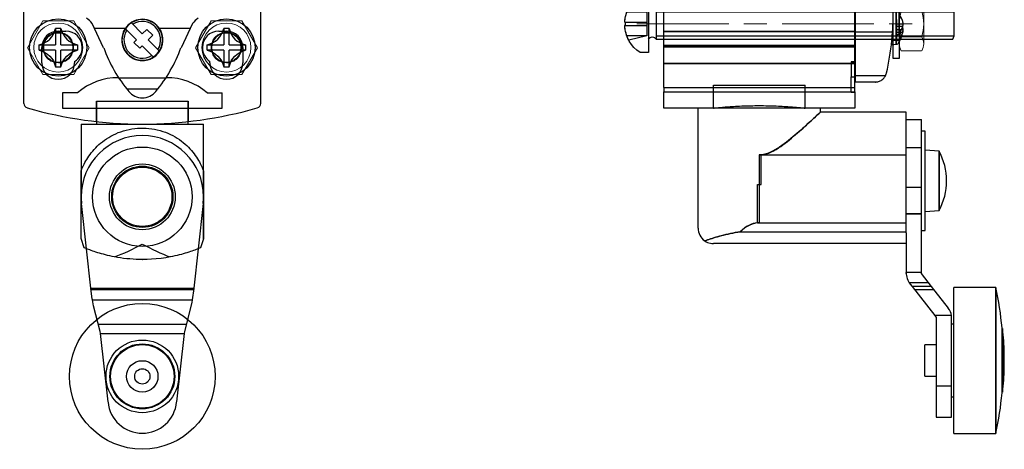
# Model space of a CAD drawing. Units: millimetres. Extents: x -21965 to 84952, y -58280 to 7880.
# Drawn here: x -1046 to -917, y -52633 to -52577 of the extents above; entities that cross this region are included whole.
import ezdxf

# ---------------------------------------------------------------- set-up
doc = ezdxf.new("R2010")
doc.units = ezdxf.units.MM
for name, pattern in [('ACAD_ISO02W100', [15, 12, -3]), ('CENTER', [19, 12, -2, 3, -2]), ('Dashed', [5.7, 4.56, -1.14])]:
    doc.linetypes.add(name, pattern=pattern)
doc.layers.get('0').update_dxf_attribs({"lineweight": 30})
for name, color, linetype, lineweight in [('Bouten', 7, 'ACAD_ISO02W100', 30), ('Bouten en Moeren', 7, 'ACAD_ISO02W100', 30), ('Gewone lijn', 7, 'Continuous', 30), ('Hardlijn', 6, 'CENTER', 15), ('Hidden (ISO)', 7, 'Dashed', 15), ('MAIN-1', 7, 'Continuous', 30), ('MAIN-2', 7, 'Continuous', 30), ('Moer', 7, 'Continuous', 20), ('Onderdelen', 7, 'Continuous', 30), ('Visible (ISO)', 7, 'Continuous', 30)]:
    doc.layers.add(name, color=color, linetype=linetype, lineweight=lineweight)

# ---------------------------------------------------------------- blocks, each defined once
blk = doc.blocks.new('Moer M4 VA')
at = {"layer": 'Moer', "color": 0, "linetype": 'Continuous'}
for p, q in [((-3.5, 0.27), (-3.5, 2.93)), ((-2.59, 3.2), (2.59, 3.2)), ((-1.68, 0.27), (-1.68, 2.93)), ((1.68, 0.27), (1.68, 2.93)), ((3.5, 0.27), (3.5, 2.93)), ((-2.59, 0), (2.59, 0))]:
    blk.add_line(p, q, dxfattribs=at)
for centre, radius, start, end in [((-2.59, 1.52), 1.68, 57.1328, 122.8681), ((0, -2.21), 5.41, 71.8777, 108.1223), ((2.59, 1.52), 1.68, 57.1319, 122.8672), ((-2.59, 1.68), 1.68, 237.1319, 302.8672), ((0, 5.41), 5.41, 251.8777, 288.1223), ((2.59, 1.68), 1.68, 237.1328, 302.8681)]:
    blk.add_arc(centre, radius, start, end, dxfattribs=at)
blk = doc.blocks.new('Sluitring M4 VA')
at = {"layer": 'Onderdelen'}
for points in [[(-0.8, -4.5), (0, -4.5), (0, 4.5), (-0.8, 4.5)], [(-0.8, -2.15), (0, -2.15), (0, 2.15), (-0.8, 2.15)]]:
    blk.add_lwpolyline(points, close=True, dxfattribs=at)
blk = doc.blocks.new('*U2652')
at = {"layer": 'Bouten'}
blk.add_lwpolyline([(1, 2), (1, -2)], dxfattribs=at)
at = {"layer": 'Visible (ISO)'}
for points in [[(-3.09, -0.25, 0.4), (-3.09, 0.25, -0.235336), (-1.1, 3.75), (0, 3.75), (0, -3.75), (-1.1, -3.75, -0.235336)], [(0, -2, -0.6), (1, -2), (39.8, -2), (40, -1.55), (40, 1.55), (39.8, 2), (1, 2, -0.6), (0, 2)]]:
    blk.add_lwpolyline(points, format="xyb", close=True, dxfattribs=at)
at = {"layer": 'Visible (ISO)', "ltscale": 0.1}
for points in [[(-2.56, -2.14, -0.110034), (-3.09, -0.25, 0.4), (-3.09, 0.25, -0.110034), (-2.56, 2.14), (-0.2, 1.55), (-0.2, -1.55)], [(-3.09, -0.25, 0.4), (-3.09, 0.25), (-0.2, 0.25), (-0.2, -0.25)]]:
    blk.add_lwpolyline(points, format="xyb", close=True, dxfattribs=at)
for points in [[(-0.2, 1.55), (-2.83, 1.55)], [(-0.2, -1.55), (-2.83, -1.55)]]:
    blk.add_lwpolyline(points, dxfattribs=at)
at = {"layer": 'Visible (ISO)'}
blk.add_lwpolyline([(1, -1.55), (40, -1.55), (40, 1.55), (1, 1.55)], close=True, dxfattribs=at)
blk = doc.blocks.new('*U2649')
at = {"layer": 'Hardlijn'}
blk.add_lwpolyline([(-3.5, 0), (33.51, 0)], dxfattribs=at)
at = {"layer": 'MAIN-1'}
for p, q in [((0, -8.3), (0, 48)), ((25, -8.3), (25, 5.71)), ((25.06, 2.15), (25.06, -1.02)), ((30.39, -1.88), (30.39, 1.88)), ((30.79, -1.26), (30.79, 2.4)), ((25.06, -1.02), (29.94, -1.02)), ((25.06, -1.02), (25.06, -6.73)), ((29.89, -1.59), (29.94, -1.02)), ((30.76, -1.29), (30.78, -1.28)), ((30.78, -1.28), (30.79, -1.26)), ((31.34, -0.78), (31.09, -0.78)), ((29.78, -2.71), (29.84, -2.15)), ((29.84, -2.15), (29.89, -1.59)), ((30.39, -2.66), (30.39, -1.88)), ((30.5, -1.86), (30.5, -1.43)), ((30.5, -1.43), (30.52, -1.43)), ((30.5, -2.21), (30.5, -1.86)), ((30.53, -2.21), (30.5, -2.21)), ((30.52, -1.43), (30.54, -1.42)), ((30.55, -2.2), (30.53, -2.21)), ((30.54, -1.42), (30.56, -1.42)), ((30.57, -2.19), (30.55, -2.2)), ((30.56, -1.42), (30.58, -1.41)), ((30.6, -2.18), (30.57, -2.19)), ((30.58, -1.41), (30.6, -1.4)), ((30.6, -1.4), (30.62, -1.39)), ((30.62, -2.17), (30.6, -2.18)), ((30.62, -1.39), (30.64, -1.38)), ((30.65, -2.16), (30.62, -2.17)), ((30.64, -1.38), (30.66, -1.37)), ((30.67, -2.15), (30.65, -2.16)), ((30.66, -1.37), (30.68, -1.36)), ((30.69, -2.13), (30.67, -2.15)), ((30.68, -1.36), (30.69, -1.35)), ((30.69, -1.35), (30.71, -1.34)), ((30.71, -2.12), (30.69, -2.13)), ((30.71, -1.34), (30.72, -1.33)), ((30.72, -2.11), (30.71, -2.12)), ((30.72, -1.33), (30.74, -1.32)), ((30.74, -2.09), (30.72, -2.11)), ((30.74, -1.32), (30.75, -1.3)), ((30.76, -2.07), (30.74, -2.09)), ((30.75, -1.3), (30.76, -1.29)), ((30.77, -2.06), (30.76, -2.07)), ((30.79, -2.04), (30.77, -2.06)), ((30.79, -2.4), (30.79, -2.04)), ((30.79, -2.4), (30.79, -2.4)), ((29.55, -4.34), (29.64, -3.81)), ((29.64, -3.81), (29.71, -3.26)), ((29.71, -3.26), (29.78, -2.71)), ((29.8, -2.71), (30.39, -2.66)), ((29.36, -5.39), (29.46, -4.87)), ((29.46, -4.87), (29.55, -4.34)), ((29.13, -6.44), (29.14, -6.39)), ((29.14, -6.39), (29.25, -5.89)), ((29.25, -5.89), (29.36, -5.39)), ((25.06, -6.73), (29.03, -6.73)), ((25.06, -6.73), (25.06, -7.59)), ((27.67, -7.59), (25.06, -7.59)), ((27.67, -7.59), (27.67, -7.59)), ((27.67, -7.59), (27.68, -7.59)), ((27.68, -7.59), (27.68, -7.59)), ((27.68, -7.59), (27.68, -7.59)), ((27.68, -7.59), (27.68, -7.59)), ((27.68, -7.59), (27.68, -7.59)), ((27.68, -7.59), (27.69, -7.59)), ((27.69, -7.59), (27.75, -7.58)), ((27.75, -7.58), (27.82, -7.58)), ((27.82, -7.58), (27.91, -7.57)), ((27.91, -7.57), (28.01, -7.55)), ((28.01, -7.55), (28.11, -7.52)), ((28.11, -7.52), (28.23, -7.48)), ((28.23, -7.48), (28.33, -7.43)), ((28.33, -7.43), (28.44, -7.37)), ((28.44, -7.37), (28.54, -7.31)), ((28.54, -7.31), (28.64, -7.23)), ((28.64, -7.23), (28.74, -7.14)), ((28.74, -7.14), (28.82, -7.05)), ((28.82, -7.05), (28.9, -6.95)), ((28.9, -6.95), (28.97, -6.85)), ((28.97, -6.85), (29.03, -6.73)), ((29.03, -6.73), (29.05, -6.68)), ((29.05, -6.68), (29.07, -6.62)), ((29.07, -6.62), (29.1, -6.56)), ((29.1, -6.56), (29.11, -6.5)), ((29.11, -6.5), (29.13, -6.44)), ((0, -8.3), (25, -8.3)), ((0, -8.3), (0, -8.88)), ((0, -8.88), (25, -8.88)), ((0, -11), (0, -8.88)), ((25, -8.88), (25, -8.3)), ((25, -8.88), (25, -11)), ((25, -11), (0, -11)), ((4.5, -26.7), (4.5, -11)), ((6.5, -11), (6.51, -11)), ((6.51, -11), (6.53, -11)), ((6.53, -11), (6.56, -10.99)), ((6.56, -10.99), (6.61, -10.99)), ((6.61, -10.99), (6.68, -10.98)), ((6.68, -10.98), (6.76, -10.97)), ((6.76, -10.97), (6.85, -10.96)), ((6.85, -10.96), (6.96, -10.95)), ((6.96, -10.95), (7.08, -10.94)), ((7.08, -10.94), (7.21, -10.93)), ((7.21, -10.93), (7.36, -10.91)), ((7.36, -10.91), (7.52, -10.9)), ((7.52, -10.9), (7.69, -10.88)), ((7.69, -10.88), (7.87, -10.87)), ((7.87, -10.87), (8.06, -10.85)), ((8.06, -10.85), (8.26, -10.83)), ((8.26, -10.83), (8.46, -10.82)), ((8.46, -10.82), (8.68, -10.8)), ((8.68, -10.8), (8.91, -10.79)), ((8.91, -10.79), (9.15, -10.77)), ((9.15, -10.77), (9.4, -10.76)), ((9.4, -10.76), (9.66, -10.74)), ((9.66, -10.74), (9.93, -10.73)), ((9.93, -10.73), (10.2, -10.72)), ((10.2, -10.72), (10.48, -10.71)), ((10.48, -10.71), (10.77, -10.7)), ((10.77, -10.7), (11.06, -10.69)), ((11.06, -10.69), (11.35, -10.68)), ((11.35, -10.68), (11.64, -10.68)), ((11.64, -10.68), (11.93, -10.67)), ((11.93, -10.67), (12.22, -10.67)), ((12.22, -10.67), (12.5, -10.67)), ((12.5, -10.67), (12.78, -10.67)), ((12.78, -10.67), (13.06, -10.67)), ((13.06, -10.67), (13.34, -10.68)), ((13.34, -10.68), (13.62, -10.68)), ((13.62, -10.68), (13.9, -10.69)), ((13.9, -10.69), (14.18, -10.69)), ((14.18, -10.69), (14.46, -10.7)), ((14.46, -10.7), (14.73, -10.71)), ((14.73, -10.71), (15, -10.73)), ((15, -10.73), (15.26, -10.74)), ((15.26, -10.74), (15.51, -10.75)), ((15.51, -10.75), (15.76, -10.77)), ((15.76, -10.77), (16, -10.78)), ((16, -10.78), (16.22, -10.8)), ((16.22, -10.8), (16.44, -10.81)), ((16.44, -10.81), (16.64, -10.83)), ((16.64, -10.83), (16.84, -10.84)), ((16.84, -10.84), (17.03, -10.86)), ((17.03, -10.86), (17.21, -10.87)), ((17.21, -10.87), (17.38, -10.89)), ((17.38, -10.89), (17.54, -10.9)), ((17.54, -10.9), (17.69, -10.92)), ((17.69, -10.92), (17.83, -10.93)), ((17.83, -10.93), (17.96, -10.94)), ((17.96, -10.94), (18.07, -10.95)), ((18.07, -10.95), (18.17, -10.96)), ((18.17, -10.96), (18.26, -10.97)), ((18.26, -10.97), (18.33, -10.98)), ((18.33, -10.98), (18.39, -10.99)), ((18.39, -10.99), (18.44, -10.99)), ((18.44, -10.99), (18.47, -11)), ((18.47, -11), (18.49, -11)), ((18.49, -11), (18.5, -11)), ((20.46, -11.56), (20.42, -11.6)), ((20.49, -11.53), (20.46, -11.56)), ((20.5, -11.52), (20.49, -11.53)), ((20.5, -11.52), (20.5, -11)), ((31.7, -11.52), (20.5, -11.52)), ((31.7, -17.12), (31.7, -11.52)), ((19.23, -12.7), (19.03, -12.88)), ((19.42, -12.52), (19.23, -12.7)), ((19.6, -12.36), (19.42, -12.52)), ((19.76, -12.21), (19.6, -12.36)), ((19.91, -12.07), (19.76, -12.21)), ((20.05, -11.94), (19.91, -12.07)), ((20.17, -11.83), (20.05, -11.94)), ((20.27, -11.74), (20.17, -11.83)), ((20.35, -11.66), (20.27, -11.74)), ((20.42, -11.6), (20.35, -11.66)), ((31.7, -12.5), (33.7, -12.5)), ((33.7, -20.5), (33.7, -12.5)), ((17.67, -14.09), (17.42, -14.31)), ((17.92, -13.88), (17.67, -14.09)), ((18.15, -13.67), (17.92, -13.88)), ((18.38, -13.47), (18.15, -13.67)), ((18.61, -13.27), (18.38, -13.47)), ((18.82, -13.07), (18.61, -13.27)), ((19.03, -12.88), (18.82, -13.07)), ((34.21, -14), (33.72, -14)), ((33.72, -27), (33.72, -14)), ((34.21, -27), (34.21, -14)), ((16.05, -15.44), (15.76, -15.66)), ((16.33, -15.22), (16.05, -15.44)), ((16.62, -14.99), (16.33, -15.22)), ((16.89, -14.76), (16.62, -14.99)), ((17.16, -14.54), (16.89, -14.76)), ((17.42, -14.31), (17.16, -14.54)), ((14.23, -16.64), (13.9, -16.79)), ((14.54, -16.47), (14.23, -16.64)), ((14.85, -16.28), (14.54, -16.47)), ((15.16, -16.09), (14.85, -16.28)), ((15.46, -15.88), (15.16, -16.09)), ((15.76, -15.66), (15.46, -15.88)), ((33.72, -16.2), (33.7, -16.2)), ((36.01, -16.62), (34.21, -16.5)), ((36.01, -20.5), (36.01, -16.62)), ((12.87, -17.09), (12.5, -17.11)), ((12.5, -17.11), (12.5, -17.12)), ((12.5, -17.12), (12.5, -25.97)), ((12.5, -17.12), (31.7, -17.12)), ((13.23, -17.02), (12.87, -17.09)), ((13.57, -16.92), (13.23, -17.02)), ((13.9, -16.79), (13.57, -16.92)), ((31.7, -25.97), (31.7, -17.12)), ((33.7, -21.38), (33.7, -20.5)), ((36.01, -24.38), (36.01, -20.5)), ((33.7, -21.38), (31.7, -21.38)), ((33.7, -32.48), (33.7, -21.38)), ((34.21, -24.5), (36.01, -24.38)), ((33.7, -24.8), (33.72, -24.8)), ((4.5, -26.7), (4.51, -26.92)), ((4.51, -26.92), (4.55, -27.15)), ((12.5, -25.97), (12.5, -25.98)), ((12.5, -25.97), (31.7, -25.97)), ((31.7, -27.17), (31.7, -25.97)), ((33.72, -27), (34.21, -27)), ((4.55, -27.15), (4.62, -27.38)), ((4.62, -27.38), (4.71, -27.6)), ((4.71, -27.6), (4.84, -27.81)), ((4.84, -27.81), (4.99, -28.01)), ((4.99, -28.01), (5.17, -28.2)), ((5.17, -28.2), (5.38, -28.36)), ((5.55, -28.3), (5.38, -28.36)), ((5.73, -28.23), (5.55, -28.3)), ((5.93, -28.17), (5.73, -28.23)), ((6.13, -28.1), (5.93, -28.17)), ((6.34, -28.03), (6.13, -28.1)), ((6.57, -27.95), (6.34, -28.03)), ((6.8, -27.88), (6.57, -27.95)), ((7.03, -27.81), (6.8, -27.88)), ((7.29, -27.74), (7.03, -27.81)), ((7.55, -27.67), (7.29, -27.74)), ((7.83, -27.6), (7.55, -27.67)), ((8.11, -27.53), (7.83, -27.6)), ((8.41, -27.46), (8.11, -27.53)), ((8.72, -27.39), (8.41, -27.46)), ((9.03, -27.33), (8.72, -27.39)), ((9.36, -27.27), (9.03, -27.33)), ((9.69, -27.22), (9.36, -27.27)), ((10.02, -27.17), (9.69, -27.22)), ((10.02, -27.17), (31.7, -27.17)), ((31.7, -27.3), (31.7, -27.17)), ((31.7, -27.3), (31.7, -32.46)), ((5.38, -28.36), (5.55, -28.46)), ((5.55, -28.46), (5.73, -28.55)), ((5.73, -28.55), (5.92, -28.61)), ((5.92, -28.61), (6.11, -28.66)), ((6.11, -28.66), (6.3, -28.69)), ((6.3, -28.69), (6.5, -28.7)), ((6.5, -28.7), (6.5, -28.7)), ((31.7, -28.7), (6.5, -28.7)), ((33.7, -32.48), (31.7, -32.48)), ((31.7, -32.63), (31.7, -32.48)), ((33.7, -32.63), (33.7, -32.48)), ((35.03, -34.32), (33.7, -32.63)), ((32.23, -33.99), (32.49, -34.32)), ((32.49, -34.32), (35.46, -38.12)), ((35.03, -34.32), (32.49, -34.32)), ((37.23, -37.14), (35.03, -34.32)), ((43.45, -34.45), (37.95, -34.45)), ((37.95, -53.5), (37.95, -34.45)), ((43.45, -43.97), (43.45, -34.45)), ((35.46, -38.12), (35.65, -38.37)), ((37.63, -38.12), (35.46, -38.12)), ((35.65, -38.37), (35.65, -47.32)), ((37.65, -47.32), (37.65, -38.37)), ((37.95, -39.22), (37.65, -39.22)), ((44.26, -43.97), (44.26, -39.73)), ((44.31, -39.82), (44.26, -39.82)), ((44.31, -43.97), (44.31, -39.82)), ((35.65, -41.93), (34.15, -41.93)), ((34.15, -46.03), (34.15, -41.93)), ((44.55, -43.97), (44.55, -42.97)), ((43.45, -53.5), (43.45, -43.97)), ((44.26, -48.22), (44.26, -43.97)), ((44.31, -48.12), (44.31, -43.97)), ((44.55, -44.97), (44.55, -43.97)), ((34.15, -46.03), (35.65, -46.03)), ((37.65, -47.32), (35.65, -47.32)), ((35.65, -47.32), (35.65, -51.4)), ((37.65, -51.4), (37.65, -47.32)), ((37.65, -48.72), (37.95, -48.72)), ((44.26, -48.12), (44.31, -48.12)), ((35.65, -51.4), (37.65, -51.4)), ((37.95, -53.5), (43.45, -53.5))]:
    blk.add_line(p, q, dxfattribs=at)
for centre, radius, start, end in [((26.4, 0), 5, 331.3175, 351.0505), ((30.35, -2.16), 0.5, 274.9999, 331.321), ((28.85, -20.5), 8.15, 0, 28.4614), ((28.85, -20.5), 8.15, 331.5386, 0), ((-1.04, -43.97), 45.5, 5.3596, 12.0837), ((14.06, -43.71), 30.5, 1.3884, 7.3256), ((14.06, -44.24), 30.5, 352.6744, 358.6116), ((-1.04, -43.97), 45.5, 347.9163, 354.6404)]:
    blk.add_arc(centre, radius, start, end, dxfattribs=at)
for centre, major_axis, ratio, start_param, end_param in [((-3.66, 1.21), (0, -33.67), 1, 1.504456, 1.570796), ((26.4, 0.39), (4.97, 0), 0.707107, -0.489266, -0.110899), ((26.4, -0.39), (-4.97, 0), 0.707107, -3.030694, -2.856017), ((26.4, 0.39), (4.97, 0), 0.707107, -0.202604, -0.110899), ((26.4, -0.39), (-4.97, 0), 0.707107, 2.652327, 3.030694), ((26.4, -0.71), (-4.9, 0), 0.707107, 3.121179, 3.254098), ((12.5, -50.25), (0, 24.27), 0.329582, 0, 0.314861), ((34.2, -32.46), (0, -2.5), 1, -1.570796, -1.560545), ((34.2, -32.46), (0, -2.5), 1, -1.560545, -0.907571), ((35.65, -38.37), (0, -2), 1, 1.695633, 2.234021), ((35.65, -38.37), (0, -2), 1, 1.570796, 1.695633)]:
    blk.add_ellipse(centre, major_axis=major_axis, ratio=ratio, start_param=start_param, end_param=end_param, dxfattribs=at)
at = {"layer": 'MAIN-1', "extrusion": (0, 0, -1)}
blk.add_ellipse((31.2, -32.46), major_axis=(0, -2.5), ratio=1, start_param=-1.570796, end_param=-1.560545, dxfattribs=at)
at = {"layer": 'MAIN-2'}
for p, q in [((30.39, 1.88), (30.39, -1.88)), ((30.5, 0), (30.5, 0.6)), ((30.5, 0), (31.34, 0)), ((30.5, 0), (31.34, 0)), ((30.5, -1.43), (30.5, 0)), ((30.79, 1.26), (30.79, -2.4)), ((25, -1), (0, -1)), ((0, -1), (25, -1)), ((25.06, -1.02), (29.94, -1.02)), ((31.27, -0.32), (30.5, -0.32)), ((31.09, -0.78), (30.5, -0.78)), ((31.27, -1.1), (30.5, -1.1)), ((29.8, -2.55), (29.8, -2.71)), ((30.39, -1.88), (30.39, -2.66)), ((25, -2.82), (0, -2.82)), ((0, -2.82), (25, -2.82)), ((25, -3), (0, -3)), ((25, -3), (0, -3)), ((0, -3), (25, -3)), ((0, -3), (25, -3)), ((29.78, -2.71), (29.8, -2.71)), ((0, -5.15), (25, -5.15)), ((25, -5.15), (0, -5.15)), ((24.5, -4.94), (25, -4.94)), ((24.5, -4.94), (24.5, -6.93)), ((24.5, -4.94), (24.5, -4.94)), ((25, -4.94), (24.5, -4.94)), ((25, -4.94), (24.5, -4.94)), ((25, -4.94), (25, -4.94)), ((29.14, -6.39), (29.14, -6.39)), ((24.5, -6.93), (25, -6.93)), ((24.5, -8.92), (24.5, -6.93)), ((24.5, -6.93), (24.5, -6.93)), ((24.5, -6.93), (24.5, -6.93)), ((25, -6.93), (25, -6.93)), ((25, -6.93), (25, -6.93)), ((25.06, -6.73), (29.03, -6.73)), ((0, -8.3), (25, -8.3)), ((0, -8.88), (25, -8.88)), ((6.5, -8), (18.5, -8)), ((6.5, -11), (6.5, -8)), ((6.5, -11), (6.5, -8)), ((18.5, -11), (18.5, -8)), ((18.5, -11), (18.5, -8)), ((24.5, -8.92), (25, -8.92)), ((24.5, -8.92), (24.5, -8.92)), ((25, -8.92), (25, -8.92)), ((20.5, -11), (4.5, -11)), ((6.51, -11), (6.5, -11)), ((6.5, -11), (6.5, -11)), ((6.53, -11), (6.51, -11)), ((6.55, -10.99), (6.53, -11)), ((6.58, -10.99), (6.55, -10.99)), ((6.61, -10.99), (6.58, -10.99)), ((18.42, -10.99), (18.39, -10.99)), ((18.45, -10.99), (18.42, -10.99)), ((18.47, -11), (18.45, -10.99)), ((18.49, -11), (18.47, -11)), ((18.5, -11), (18.49, -11)), ((18.5, -11), (18.5, -11)), ((20.42, -11.6), (20.46, -11.55)), ((20.46, -11.55), (20.49, -11.53)), ((20.49, -11.53), (20.5, -11.52)), ((20.5, -11.52), (20.5, -11.52)), ((20.5, -11.52), (20.5, -11.52)), ((20.5, -11.52), (20.5, -11.52)), ((20.5, -11.52), (20.5, -11.52)), ((20.5, -11.52), (20.5, -11.52)), ((20.5, -11.52), (20.5, -11.52)), ((18.87, -13.03), (19.08, -12.84)), ((19.08, -12.84), (19.27, -12.66)), ((19.27, -12.66), (19.46, -12.49)), ((19.46, -12.49), (19.63, -12.33)), ((19.63, -12.33), (19.79, -12.19)), ((19.79, -12.19), (19.93, -12.05)), ((19.93, -12.05), (20.06, -11.93)), ((20.06, -11.93), (20.18, -11.82)), ((20.18, -11.82), (20.28, -11.73)), ((20.28, -11.73), (20.36, -11.66)), ((20.36, -11.66), (20.42, -11.6)), ((17.51, -14.24), (17.75, -14.03)), ((17.75, -14.03), (17.99, -13.82)), ((17.99, -13.82), (18.22, -13.62)), ((18.22, -13.62), (18.44, -13.42)), ((18.44, -13.42), (18.66, -13.22)), ((18.66, -13.22), (18.87, -13.03)), ((15.89, -15.57), (16.17, -15.35)), ((16.17, -15.35), (16.45, -15.13)), ((16.45, -15.13), (16.73, -14.91)), ((16.73, -14.91), (16.99, -14.68)), ((16.99, -14.68), (17.25, -14.46)), ((17.25, -14.46), (17.51, -14.24)), ((13.76, -16.87), (14.08, -16.73)), ((14.08, -16.73), (14.4, -16.57)), ((14.4, -16.57), (14.7, -16.39)), ((14.7, -16.39), (15.01, -16.2)), ((15.01, -16.2), (15.3, -16)), ((15.3, -16), (15.6, -15.79)), ((15.6, -15.79), (15.89, -15.57)), ((33.7, -16.2), (31.7, -16.2)), ((33.7, -16.2), (31.7, -16.2)), ((36.01, -16.62), (36.01, -20.5)), ((12.73, -17.12), (13.09, -17.07)), ((12.73, -21), (12.73, -17.12)), ((12.73, -17.12), (31.7, -17.12)), ((13.09, -17.07), (13.43, -16.98)), ((13.43, -16.98), (13.76, -16.87)), ((36.01, -20.5), (36.01, -24.38)), ((12.27, -25.97), (12.27, -21)), ((12.27, -21), (12.73, -21)), ((33.7, -21.38), (31.7, -21.38)), ((31.7, -24.8), (33.7, -24.8)), ((33.7, -24.8), (31.7, -24.8)), ((12.27, -25.97), (31.7, -25.97)), ((5.38, -28.36), (5.55, -28.3)), ((5.55, -28.3), (5.73, -28.23)), ((5.73, -28.23), (5.92, -28.16)), ((5.92, -28.16), (6.13, -28.09)), ((6.13, -28.09), (6.34, -28.02)), ((6.34, -28.02), (6.56, -27.95)), ((6.56, -27.95), (6.79, -27.88)), ((6.79, -27.88), (7.03, -27.81)), ((7.03, -27.81), (7.28, -27.74)), ((7.28, -27.74), (7.55, -27.66)), ((7.55, -27.66), (7.82, -27.59)), ((7.82, -27.59), (8.11, -27.52)), ((8.11, -27.52), (8.41, -27.45)), ((8.41, -27.45), (8.71, -27.39)), ((8.71, -27.39), (9.03, -27.33)), ((9.03, -27.33), (9.35, -27.27)), ((9.35, -27.27), (9.68, -27.21)), ((9.68, -27.21), (10.02, -27.16)), ((10.02, -27.16), (31.7, -27.16)), ((6.5, -28.7), (6.5, -28.7)), ((31.7, -32.46), (31.7, -32.46)), ((31.7, -32.63), (31.7, -32.63)), ((33.7, -32.46), (33.7, -32.46)), ((33.7, -32.63), (33.7, -32.63)), ((34.63, -33.82), (32.11, -33.82)), ((32.23, -33.99), (32.23, -33.99)), ((35.36, -34.75), (32.82, -34.75)), ((43.45, -34.45), (43.45, -43.97)), ((37.23, -37.14), (37.23, -37.14)), ((37.63, -38.12), (35.46, -38.12)), ((35.65, -38.37), (35.65, -38.37)), ((37.65, -38.37), (37.65, -38.37)), ((44.31, -39.82), (44.31, -43.97)), ((43.45, -43.97), (43.45, -53.5)), ((44.31, -43.97), (44.31, -48.12)), ((37.65, -47.32), (35.65, -47.32))]:
    blk.add_line(p, q, dxfattribs=at)
for centre, major_axis, ratio, start_param, end_param in [((26.4, -0.39), (-4.97, 0), 0.707107, -3.030694, -2.652327), ((26.4, -0.71), (-4.9, 0), 0.707107, 3.029087, 3.121179), ((26.4, -0.39), (-4.97, 0), 0.707107, 2.938988, 3.030694), ((12.5, -50.38), (0, -24.42), 0.327539, -3.112262, -2.826242)]:
    blk.add_ellipse(centre, major_axis=major_axis, ratio=ratio, start_param=start_param, end_param=end_param, dxfattribs=at)
at = {"layer": 'Bouten'}
blk.add_blockref('*U2652', (-2, 0), dxfattribs=at)
at = {"layer": 'Moer', "rotation": 270}
blk.add_blockref('Moer M4 VA', (30.81, 0), dxfattribs=at)
at = {"layer": 'Onderdelen', "xscale": -1}
blk.add_blockref('Sluitring M4 VA', (30.01, 0), dxfattribs=at)
blk = doc.blocks.new('Moer M4 BA')
at = {"layer": 'Moer', "color": 0, "linetype": 'Continuous'}
blk.add_lwpolyline([(-3.5, 2), (-3.5, -2.04), (0, -4.06), (3.5, -2.04), (3.5, 2), (0, 4.02)], close=True, dxfattribs=at)
for radius in [3.2, 2, 1.9]:
    blk.add_circle((0, 0), radius, dxfattribs=at)
blk = doc.blocks.new('*U2344')
at = {"layer": 'Gewone lijn'}
blk.add_circle((0, 0), 3.75, dxfattribs=at)
at = {"layer": 'Hidden (ISO)', "ltscale": 0.3}
blk.add_circle((0, 0), 2, dxfattribs=at)
at = {"layer": 'Visible (ISO)'}
for points in [[(-2.5, 0.35, 0.288137), (-0.35, 2.5)], [(0.35, 2.5, 0.288137), (2.5, 0.35)], [(-2.5, -0.35, -0.288137), (-0.35, -2.5)], [(0.35, -2.5, -0.288137), (2.5, -0.35)]]:
    blk.add_lwpolyline(points, format="xyb", dxfattribs=at)
for points in [[(0.35, 0.35), (0.35, 2.5), (-0.35, 2.5), (-0.35, 0.35)], [(-0.35, -0.35), (-2.5, -0.35), (-2.5, 0.35), (-0.35, 0.35)], [(0.35, 0.35), (2.5, 0.35), (2.5, -0.35), (0.35, -0.35)], [(-0.35, -0.35), (-0.35, -2.5), (0.35, -2.5), (0.35, -0.35)]]:
    blk.add_lwpolyline(points, dxfattribs=at)
blk = doc.blocks.new('*U2544')
at = {"layer": 'MAIN-1'}
for p, q in [((-26.5, -7.3), (-26.5, 49)), ((4.5, -7.3), (4.5, 49)), ((-22, 2.15), (-21, 2.15)), ((-1, 2.15), (0, 2.15)), ((-24.15, -2), (-24.15, 0)), ((2.15, 0), (2.15, -2)), ((-19.85, -1.82), (-19.85, -2)), ((-2.15, -2), (-2.15, -1.82)), ((-19, -10), (-19, -20)), ((-19, -10), (-3, -10)), ((-17, -9.67), (-17, -10)), ((-5, -10), (-5, -9.67)), ((-3, -16.11), (-3, -10)), ((-3, -24.98), (-3, -16.11)), ((-3, -16.12), (-3, -24.97)), ((-19, -20), (-19, -20)), ((-19, -24.97), (-19, -20)), ((-18.61, -26.16), (-19, -24.97)), ((-11.45, -25.92), (-11, -25.7)), ((-11, -25.7), (-10.55, -25.92)), ((-3, -24.98), (-3.39, -26.17)), ((-3, -24.97), (-3, -24.98)), ((-18.49, -26.21), (-18.61, -26.16)), ((-18.36, -26.27), (-18.49, -26.21)), ((-18.21, -26.33), (-18.36, -26.27)), ((-17.73, -31.46), (-18.3, -26.29)), ((-18.05, -26.39), (-18.21, -26.33)), ((-17.87, -26.45), (-18.05, -26.39)), ((-17.69, -26.52), (-17.87, -26.45)), ((-17.49, -26.59), (-17.69, -26.52)), ((-17.28, -26.66), (-17.49, -26.59)), ((-17.06, -26.74), (-17.28, -26.66)), ((-16.84, -26.81), (-17.06, -26.74)), ((-16.61, -26.88), (-16.84, -26.81)), ((-16.36, -26.95), (-16.61, -26.88)), ((-16.1, -27.02), (-16.36, -26.95)), ((-15.83, -27.09), (-16.1, -27.02)), ((-14.21, -27.19), (-13.75, -27.01)), ((-13.75, -27.01), (-13.3, -26.81)), ((-13.3, -26.81), (-12.83, -26.6)), ((-12.83, -26.6), (-12.37, -26.38)), ((-12.37, -26.38), (-11.91, -26.15)), ((-11.91, -26.15), (-11.45, -25.92)), ((-10.55, -25.92), (-10.09, -26.15)), ((-10.09, -26.15), (-9.63, -26.38)), ((-9.63, -26.38), (-9.16, -26.6)), ((-9.16, -26.6), (-8.7, -26.81)), ((-8.7, -26.81), (-8.24, -27.01)), ((-8.24, -27.01), (-7.79, -27.2)), ((-5.89, -27.03), (-6.16, -27.1)), ((-5.64, -26.95), (-5.89, -27.03)), ((-5.39, -26.88), (-5.64, -26.95)), ((-5.16, -26.81), (-5.39, -26.88)), ((-4.93, -26.74), (-5.16, -26.81)), ((-4.71, -26.67), (-4.93, -26.74)), ((-4.51, -26.6), (-4.71, -26.67)), ((-4.31, -26.53), (-4.51, -26.6)), ((-4.12, -26.46), (-4.31, -26.53)), ((-3.7, -26.3), (-4.27, -31.46)), ((-3.95, -26.39), (-4.12, -26.46)), ((-3.79, -26.33), (-3.95, -26.39)), ((-3.64, -26.27), (-3.79, -26.33)), ((-3.51, -26.22), (-3.64, -26.27)), ((-3.39, -26.17), (-3.51, -26.22)), ((-15.55, -27.16), (-15.83, -27.09)), ((-15.26, -27.23), (-15.55, -27.16)), ((-14.96, -27.3), (-15.26, -27.23)), ((-14.65, -27.36), (-14.96, -27.3)), ((-14.65, -27.36), (-14.21, -27.19)), ((-14.26, -27.43), (-14.65, -27.36)), ((-13.86, -27.49), (-14.26, -27.43)), ((-13.45, -27.55), (-13.86, -27.49)), ((-13.03, -27.59), (-13.45, -27.55)), ((-12.62, -27.63), (-13.03, -27.59)), ((-12.21, -27.66), (-12.62, -27.63)), ((-11.82, -27.68), (-12.21, -27.66)), ((-11.4, -27.7), (-11.82, -27.68)), ((-11, -27.7), (-11.4, -27.7)), ((-11, -27.7), (-10.98, -27.7)), ((-10.37, -27.69), (-10.98, -27.7)), ((-9.78, -27.66), (-10.37, -27.69)), ((-9.17, -27.61), (-9.78, -27.66)), ((-8.54, -27.55), (-9.17, -27.61)), ((-7.93, -27.46), (-8.54, -27.55)), ((-7.35, -27.36), (-7.93, -27.46)), ((-7.79, -27.2), (-7.35, -27.36)), ((-7.04, -27.3), (-7.35, -27.36)), ((-6.73, -27.23), (-7.04, -27.3)), ((-6.44, -27.17), (-6.73, -27.23)), ((-6.16, -27.1), (-6.44, -27.17)), ((-17.73, -31.48), (-17.73, -31.46)), ((-17.73, -31.46), (-4.27, -31.46)), ((-17.55, -32.82), (-17.73, -31.48)), ((-4.27, -31.48), (-4.47, -32.99)), ((-4.27, -31.46), (-4.27, -31.48)), ((-17.52, -32.99), (-17.55, -32.82)), ((-17.52, -32.99), (-4.47, -32.99)), ((-17.38, -33.75), (-17.52, -32.99)), ((-4.51, -33.32), (-5.5, -37.12)), ((-4.47, -32.99), (-4.51, -33.32)), ((-16.5, -37.12), (-17.38, -33.75)), ((-16.47, -37.37), (-16.5, -37.12)), ((-5.5, -37.12), (-5.53, -37.37)), ((-16.47, -37.37), (-5.53, -37.37)), ((-15.48, -46.32), (-16.47, -37.37)), ((-5.53, -37.37), (-6.52, -46.32))]:
    blk.add_line(p, q, dxfattribs=at)
for radius in [9.52, 2.05]:
    blk.add_circle((-11, -42.97), radius, dxfattribs=at)
for centre, radius, start, end in [((-22, 0), 2.15, 90, 180), ((-21, 0), 2.15, 0, 90), ((-1, 0), 2.15, 90, 180), ((0, 0), 2.15, 0, 90), ((-21, 0), 2.15, 302.3361, 0), ((-1, 0), 2.15, 180, 237.664), ((-22, -2), 2.15, 180, 0), ((0, -2), 2.15, 180, 0), ((-25.9, -7.3), 0.6, 180, 256.4453), ((3.9, -7.3), 0.6, 283.5547, 0), ((-11, 44.5), 54.5, 253.9784, 286.0216), ((-11, -19.03), 8.51, 20.0118, 20.0549), ((-10.99, -8.07), 19.63, 269.9773, 270.0227), ((-11, -45.9), 4.5, 185.3613, 354.6387)]:
    blk.add_arc(centre, radius, start, end, dxfattribs=at)
at = {"layer": 'MAIN-2'}
for p, q in [((-17.56, 3.15), (-17.56, 3.15)), ((-16.06, -0.02), (-17.56, 3.15)), ((-11, 1.78), (-12.43, 3.21)), ((-4.44, 3.15), (-5.94, -0.02)), ((-4.44, 3.15), (-4.44, 3.15)), ((-22, 2.15), (-22, 2.15)), ((-21, 2.15), (-21, 2.15)), ((-17.26, 2.52), (-13.22, 2.52)), ((-13.65, 1.45), (-13.68, 1.25)), ((-13.61, 1.65), (-13.65, 1.45)), ((-13.56, 1.84), (-13.61, 1.65)), ((-13.49, 2.03), (-13.56, 1.84)), ((-13.4, 2.21), (-13.49, 2.03)), ((-13.37, 2.27), (-13.4, 2.21)), ((-13.35, 2.32), (-13.37, 2.27)), ((-13.32, 2.37), (-13.35, 2.32)), ((-13.28, 2.42), (-13.32, 2.37)), ((-13.25, 2.47), (-13.28, 2.42)), ((-13.22, 2.52), (-13.25, 2.47)), ((-13.21, 2.43), (-11.78, 1)), ((-10.4, 2.38), (-11, 1.78)), ((-11, 1.78), (-11, 1.78)), ((-10.4, 2.38), (-10.4, 2.38)), ((-9.62, 1.6), (-10.4, 2.38)), ((-10.22, 1), (-9.62, 1.6)), ((-9.62, 1.6), (-9.62, 1.6)), ((-8.75, 2.47), (-8.78, 2.52)), ((-8.78, 2.52), (-4.74, 2.52)), ((-8.72, 2.42), (-8.75, 2.47)), ((-8.68, 2.37), (-8.72, 2.42)), ((-8.65, 2.32), (-8.68, 2.37)), ((-8.63, 2.27), (-8.65, 2.32)), ((-8.6, 2.21), (-8.63, 2.27)), ((-8.54, 2.08), (-8.6, 2.21)), ((-8.48, 1.95), (-8.54, 2.08)), ((-8.44, 1.82), (-8.48, 1.95)), ((-8.4, 1.69), (-8.44, 1.82)), ((-8.37, 1.55), (-8.4, 1.69)), ((-8.34, 1.41), (-8.37, 1.55)), ((-8.32, 1.27), (-8.34, 1.41)), ((-1, 2.15), (-1, 2.15)), ((0, 2.15), (0, 2.15)), ((-24.15, 0), (-24.15, 0)), ((-13.68, 1.25), (-13.69, 1.06)), ((-13.69, 1.06), (-13.69, 0.87)), ((-13.69, 0.87), (-13.67, 0.67)), ((-13.67, 0.67), (-13.64, 0.48)), ((-13.64, 0.48), (-13.6, 0.28)), ((-13.6, 0.28), (-13.54, 0.09)), ((-13.54, 0.09), (-13.46, -0.1)), ((-11.78, 1), (-12.1, 0.68)), ((-12.1, 0.68), (-12.1, 0.68)), ((-12.1, 0.68), (-11.32, -0.1)), ((-11.78, 1), (-11.78, 1)), ((-11.32, -0.1), (-11, 0.22)), ((-11, 0.22), (-11, 0.22)), ((-11, 0.22), (-9.57, -1.21)), ((-10.22, 1), (-10.22, 1)), ((-8.79, -0.43), (-10.22, 1)), ((-8.53, -0.08), (-8.47, 0.06)), ((-8.47, 0.06), (-8.43, 0.19)), ((-8.43, 0.19), (-8.39, 0.32)), ((-8.39, 0.32), (-8.36, 0.46)), ((-8.36, 0.46), (-8.34, 0.6)), ((-8.34, 0.6), (-8.32, 0.73)), ((-8.31, 1.14), (-8.32, 1.27)), ((-8.32, 0.73), (-8.31, 0.87)), ((-8.31, 1), (-8.31, 1.14)), ((-8.31, 0.87), (-8.31, 1)), ((2.15, 0), (2.15, 0)), ((-16.06, -0.02), (-16.06, -0.02)), ((-13.46, -0.1), (-13.38, -0.28)), ((-13.38, -0.28), (-13.28, -0.45)), ((-13.28, -0.45), (-13.16, -0.62)), ((-13.16, -0.62), (-13.04, -0.77)), ((-13.04, -0.77), (-12.91, -0.91)), ((-12.91, -0.91), (-12.83, -0.99)), ((-12.83, -0.99), (-12.74, -1.07)), ((-12.74, -1.07), (-12.65, -1.15)), ((-12.65, -1.15), (-12.55, -1.22)), ((-12.55, -1.22), (-12.45, -1.29)), ((-12.45, -1.29), (-12.35, -1.35)), ((-11.32, -0.1), (-11.32, -0.1)), ((-9.59, -1.31), (-9.47, -1.23)), ((-9.47, -1.23), (-9.36, -1.15)), ((-9.36, -1.15), (-9.25, -1.07)), ((-9.25, -1.07), (-9.15, -0.98)), ((-9.15, -0.98), (-9.06, -0.88)), ((-9.06, -0.88), (-8.97, -0.78)), ((-8.97, -0.78), (-8.88, -0.68)), ((-8.88, -0.68), (-8.8, -0.57)), ((-8.8, -0.57), (-8.72, -0.45)), ((-8.72, -0.45), (-8.65, -0.33)), ((-8.65, -0.33), (-8.59, -0.2)), ((-8.59, -0.2), (-8.53, -0.08)), ((-5.94, -0.02), (-5.94, -0.02)), ((-24.15, -2), (-24.15, -2)), ((-19.85, -1.82), (-19.85, -1.82)), ((-19.85, -2), (-19.85, -2)), ((-12.35, -1.35), (-12.24, -1.41)), ((-12.24, -1.41), (-12.13, -1.46)), ((-12.13, -1.46), (-12.02, -1.51)), ((-12.02, -1.51), (-11.9, -1.55)), ((-11.9, -1.55), (-11.7, -1.62)), ((-11.7, -1.62), (-11.5, -1.66)), ((-11.5, -1.66), (-11.3, -1.69)), ((-11.3, -1.69), (-11.1, -1.71)), ((-11.1, -1.71), (-10.9, -1.71)), ((-10.9, -1.71), (-10.7, -1.69)), ((-10.7, -1.69), (-10.5, -1.66)), ((-10.5, -1.66), (-10.3, -1.62)), ((-10.3, -1.62), (-10.1, -1.55)), ((-10.1, -1.55), (-9.97, -1.5)), ((-9.97, -1.5), (-9.84, -1.45)), ((-9.84, -1.45), (-9.71, -1.38)), ((-9.71, -1.38), (-9.59, -1.31)), ((-2.15, -1.82), (-2.15, -1.82)), ((-2.15, -2), (-2.15, -2)), ((2.15, -2), (2.15, -2)), ((-14.13, -3.94), (-14.13, -3.94)), ((-14.13, -3.94), (-7.87, -3.94)), ((-7.87, -3.94), (-7.87, -3.94)), ((-21.44, -5.93), (-21.44, -5.93)), ((-19.47, -5.93), (-21.44, -5.93)), ((-21.44, -5.93), (-21.44, -7.92)), ((-19.47, -5.93), (-19.47, -5.93)), ((-13.06, -5.39), (-8.94, -5.39)), ((-12.78, -5.73), (-12.78, -5.73)), ((-9.22, -5.73), (-9.22, -5.73)), ((-2.53, -5.93), (-2.53, -5.93)), ((-2.53, -5.93), (-0.56, -5.93)), ((-0.56, -5.93), (-0.56, -5.93)), ((-0.56, -7.92), (-0.56, -5.93)), ((-26.5, -7.3), (-26.5, -7.3)), ((-17, -9.67), (-17, -7)), ((-17, -7), (-5, -7)), ((-17, -7), (-17, -9.67)), ((-17, -7), (-5, -7)), ((-5, -7), (-5, -9.67)), ((-5, -9.67), (-5, -7)), ((4.5, -7.3), (4.5, -7.3)), ((-26.04, -7.88), (-26.04, -7.88)), ((-21.44, -7.92), (-21.44, -7.92)), ((-21.44, -7.92), (-0.56, -7.92)), ((-0.56, -7.92), (-0.56, -7.92)), ((4.04, -7.88), (4.04, -7.88)), ((-15.39, -11.74), (-15.1, -11.57)), ((-15.1, -11.57), (-14.79, -11.41)), ((-14.79, -11.41), (-14.47, -11.26)), ((-14.47, -11.26), (-14.14, -11.12)), ((-14.14, -11.12), (-13.8, -11)), ((-13.8, -11), (-13.45, -10.88)), ((-13.45, -10.88), (-13.1, -10.78)), ((-13.1, -10.78), (-12.74, -10.7)), ((-12.74, -10.7), (-12.37, -10.63)), ((-12.37, -10.63), (-12, -10.58)), ((-12, -10.58), (-11.63, -10.54)), ((-11.63, -10.54), (-11.26, -10.52)), ((-11.26, -10.52), (-10.89, -10.52)), ((-10.89, -10.52), (-10.51, -10.53)), ((-10.51, -10.53), (-10.14, -10.56)), ((-10.14, -10.56), (-9.77, -10.61)), ((-9.77, -10.61), (-9.4, -10.67)), ((-9.4, -10.67), (-9.04, -10.75)), ((-9.04, -10.75), (-8.68, -10.84)), ((-8.68, -10.84), (-8.33, -10.95)), ((-8.33, -10.95), (-7.99, -11.07)), ((-7.99, -11.07), (-7.66, -11.2)), ((-7.66, -11.2), (-7.33, -11.35)), ((-7.33, -11.35), (-7.02, -11.51)), ((-7.02, -11.51), (-6.72, -11.67)), ((-16.89, -12.89), (-16.67, -12.69)), ((-16.67, -12.69), (-16.45, -12.49)), ((-16.45, -12.49), (-16.2, -12.3)), ((-16.2, -12.3), (-15.95, -12.11)), ((-15.95, -12.11), (-15.68, -11.92)), ((-15.68, -11.92), (-15.39, -11.74)), ((-6.72, -11.67), (-6.43, -11.85)), ((-6.43, -11.85), (-6.15, -12.03)), ((-6.15, -12.03), (-5.89, -12.22)), ((-5.89, -12.22), (-5.64, -12.41)), ((-5.64, -12.41), (-5.41, -12.61)), ((-5.41, -12.61), (-5.19, -12.81)), ((-5.19, -12.81), (-4.98, -13.01)), ((-17.99, -14.18), (-17.83, -13.96)), ((-17.83, -13.96), (-17.67, -13.74)), ((-17.67, -13.74), (-17.49, -13.52)), ((-17.49, -13.52), (-17.3, -13.31)), ((-17.3, -13.31), (-17.1, -13.1)), ((-17.1, -13.1), (-16.89, -12.89)), ((-4.98, -13.01), (-4.78, -13.22)), ((-4.78, -13.22), (-4.58, -13.44)), ((-4.58, -13.44), (-4.4, -13.65)), ((-4.4, -13.65), (-4.23, -13.87)), ((-4.23, -13.87), (-4.07, -14.09)), ((-4.07, -14.09), (-3.92, -14.31)), ((-18.78, -15.58), (-18.7, -15.41)), ((-18.7, -15.41), (-18.61, -15.22)), ((-18.61, -15.22), (-18.51, -15.03)), ((-18.51, -15.03), (-18.4, -14.82)), ((-18.4, -14.82), (-18.27, -14.61)), ((-18.27, -14.61), (-18.14, -14.4)), ((-18.14, -14.4), (-17.99, -14.18)), ((-3.92, -14.31), (-3.78, -14.53)), ((-3.78, -14.53), (-3.65, -14.74)), ((-3.65, -14.74), (-3.53, -14.94)), ((-3.53, -14.94), (-3.43, -15.14)), ((-3.43, -15.14), (-3.33, -15.33)), ((-3.33, -15.33), (-3.25, -15.51)), ((-19, -16.12), (-18.98, -16.07)), ((-19, -20), (-19, -16.12)), ((-19, -16.12), (-19, -16.12)), ((-18.98, -16.07), (-18.95, -15.99)), ((-18.95, -15.99), (-18.9, -15.87)), ((-18.9, -15.87), (-18.85, -15.74)), ((-18.85, -15.74), (-18.78, -15.58)), ((-3.25, -15.51), (-3.18, -15.67)), ((-3.18, -15.67), (-3.12, -15.81)), ((-3.12, -15.81), (-3.07, -15.94)), ((-3.07, -15.94), (-3.03, -16.03)), ((-3.03, -16.03), (-3.01, -16.09)), ((-3.01, -16.09), (-3, -16.11)), ((-3, -16.12), (-3, -16.12)), ((-19, -20), (-19, -20)), ((-18.3, -26.29), (-18.95, -20.38)), ((-18.95, -20.38), (-18.95, -20.38)), ((-3.05, -20.38), (-3.7, -26.3)), ((-3.05, -20.38), (-3.05, -20.38)), ((-19, -24.97), (-19, -24.97)), ((-3, -24.97), (-3, -24.97)), ((-18.61, -26.16), (-18.61, -26.16)), ((-3.39, -26.17), (-3.39, -26.17)), ((-17.73, -31.48), (-17.73, -31.48)), ((-17.71, -31.63), (-4.29, -31.63)), ((-4.27, -31.48), (-4.27, -31.48)), ((-17.55, -32.82), (-17.55, -32.82)), ((-4.51, -33.32), (-4.51, -33.32)), ((-17.38, -33.75), (-17.38, -33.75)), ((-16.75, -36.14), (-5.25, -36.14)), ((-16.5, -37.12), (-16.5, -37.12)), ((-5.5, -37.12), (-5.5, -37.12)), ((-16.47, -37.37), (-5.53, -37.37)), ((-15.48, -46.32), (-15.48, -46.32)), ((-6.52, -46.32), (-6.52, -46.32))]:
    blk.add_line(p, q, dxfattribs=at)
for centre, radius in [((-11, -19.5), 6.5), ((-11, -19.5), 4.3), ((-11, -19.5), 4.01), ((-11, -19.5), 3.88), ((-11, -42.97), 4.75), ((-11, -42.97), 4.25), ((-11, -42.97), 4.15), ((-11, -42.97), 1)]:
    blk.add_circle(centre, radius, dxfattribs=at)
for centre, radius, start, end in [((-20.78, 0.4), 4.24, 40.5223, 54.0733), ((-11, 1), 2.66, 135, 225), ((-11, 1), 2.69, 45, 145.5157), ((-11, 1), 2.64, 135, 147.0434), ((-11, 1), 2.66, 45, 135), ((-11, 1), 2.64, 122.9566, 135), ((-11, 1), 2.4, 328.2508, 121.7493), ((-11, 1), 2.66, 315, 45), ((-11, 1), 2.69, 34.4843, 45), ((-1.21, 0.38), 4.26, 125.8904, 139.3866), ((-11, 1), 2.4, 148.2507, 301.7492), ((1.95, 6.53), 19.16, 199.984, 219.787), ((-11, 1), 2.66, 225, 315), ((-11, 1), 2.64, 302.9566, 315), ((-23.95, 6.53), 19.16, 320.2192, 340.0222), ((-11, 1), 2.64, 315, 327.0434), ((-14.23, -11.82), 7.88, 89.2423, 131.6302), ((-7.77, -11.82), 7.88, 48.3698, 90.7577), ((-11, -4.3), 2.28, 218.8195, 321.1868), ((-11, -19.5), 8, 360, 180), ((-11, -19.5), 8, 180, 186.2927), ((-11, -19.5), 8, 353.7073, 360)]:
    blk.add_arc(centre, radius, start, end, dxfattribs=at)
at = {"layer": 'Bouten en Moeren'}
for p in [(-22, 0), (0, 0)]:
    blk.add_blockref('*U2344', p, dxfattribs=at)
at = {"layer": 'Moer', "rotation": 30}
for p in [(-22, 0), (0, 0)]:
    blk.add_blockref('Moer M4 BA', p, dxfattribs=at)

msp = doc.modelspace()

# ---------------------------------------------------------------- block references
for name, p in [('*U2649', (-961.8323745, -52577.1686206)), ('*U2544', (-1019.0298599, -52580.2519449))]:
    msp.add_blockref(name, p)

doc.saveas('drawing.dxf')
